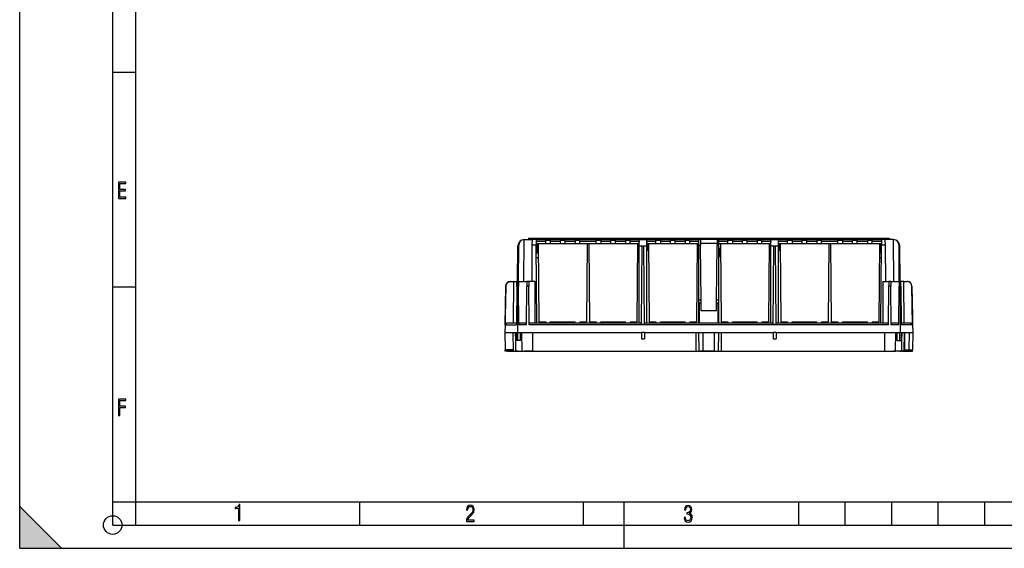
# Model space of a CAD drawing. Extents: x 0 to 420, y 0 to 297.
# Drawn here: x 0 to 212, y 0 to 114 of the extents above; entities that cross this region are included whole.
import ezdxf

# ---------------------------------------------------------------- set-up
doc = ezdxf.new("R2010")
doc.units = 0
doc.layers.get('0').update_dxf_attribs({"linetype": 'CONTINUOUS'})

msp = doc.modelspace()

# ---------------------------------------------------------------- linework, layer by layer
at = {"color": 7}
for p, q in [((0, 0), (0, 297)), ((0, 0), (0, 297)), ((20.000401, 4.99976), (20.000401, 292)), ((25.000401, 9.99976), (25.000401, 287)), ((20.000401, 102.333), (25.000401, 102.333)), ((108.417297, 57.360973), (108.449829, 66.360428)), ((108.449829, 66.360428), (108.486198, 66.360977)), ((108.486198, 66.360977), (110.193588, 66.360977)), ((109.406204, 66.694305), (109.377045, 66.360977)), ((109.406204, 66.694305), (111.406204, 66.694305)), ((111.015785, 66.360977), (110.193588, 66.360977)), ((110.22995, 66.360428), (110.193588, 66.360977)), ((110.219574, 65.171448), (110.22995, 66.360428)), ((111.015785, 66.360977), (111.172874, 66.360977)), ((111.015785, 66.360977), (111.026169, 65.171448)), ((111.01899, 65.994308), (113.089539, 65.994308)), ((111.172874, 66.360977), (133.172867, 66.360977)), ((111.406204, 66.694305), (111.406204, 66.360977)), ((111.406204, 66.694305), (184.939545, 66.694305)), ((113.089539, 66.227638), (114.089539, 66.227638)), ((113.089539, 65.494308), (113.089539, 66.227638)), ((114.089539, 66.227638), (114.089539, 65.494308)), ((114.089539, 65.994308), (116.256203, 65.994308)), ((116.256203, 66.227638), (117.256203, 66.227638)), ((116.256203, 65.494308), (116.256203, 66.227638)), ((117.256203, 65.494308), (117.256203, 66.227638)), ((117.256203, 65.994308), (119.422874, 65.994308)), ((119.422874, 66.227638), (120.422874, 66.227638)), ((119.422874, 66.227638), (119.422874, 65.494308)), ((120.422874, 65.494308), (120.422874, 66.227638)), ((120.422874, 65.994308), (123.922874, 65.994308)), ((123.922874, 66.227638), (124.922874, 66.227638)), ((123.922874, 65.494308), (123.922874, 66.227638)), ((124.922874, 66.227638), (124.922874, 65.494308)), ((124.922874, 65.994308), (127.089539, 65.994308)), ((127.089539, 66.227638), (128.089539, 66.227638)), ((127.089539, 65.494308), (127.089539, 66.227638)), ((128.089539, 65.494308), (128.089539, 66.227638)), ((128.089539, 65.994308), (130.25621, 65.994308)), ((130.25621, 66.227638), (131.25621, 66.227638)), ((130.25621, 66.227638), (130.25621, 65.494308)), ((131.25621, 65.494308), (131.25621, 66.227638)), ((131.25621, 65.994308), (133.171417, 65.994308)), ((133.171417, 65.994308), (133.172867, 65.827637)), ((133.172867, 66.360901), (134.839539, 66.360901)), ((133.172867, 64.980423), (133.172867, 66.360901)), ((134.839539, 66.360977), (146.00621, 66.360977)), ((134.839539, 64.980423), (134.839539, 66.360901)), ((134.840988, 65.994308), (134.839539, 65.827637)), ((134.840988, 65.994308), (136.75621, 65.994308)), ((136.75621, 66.227638), (137.75621, 66.227638)), ((136.75621, 65.494308), (136.75621, 66.227638)), ((137.75621, 66.227638), (137.75621, 65.494308)), ((137.75621, 65.994308), (139.922882, 65.994308)), ((139.922882, 66.227638), (140.922882, 66.227638)), ((139.922882, 65.494308), (139.922882, 66.227638)), ((140.922882, 65.494308), (140.922882, 66.227638)), ((140.922882, 65.994308), (143.089539, 65.994308)), ((143.089539, 66.227638), (144.089539, 66.227638)), ((143.089539, 66.227638), (143.089539, 65.494308)), ((144.089539, 65.494308), (144.089539, 66.227638)), ((144.089539, 65.994308), (146.00621, 65.994308)), ((146.389069, 66.360977), (146.00621, 66.360977)), ((146.00621, 65.050911), (146.00621, 66.360977)), ((146.00621, 65.993439), (146.00621, 65.994308)), ((149.956696, 66.360977), (146.389069, 66.360977)), ((146.389069, 66.360977), (146.400497, 65.050911)), ((149.956696, 66.360977), (149.945251, 65.050911)), ((150.339539, 66.360977), (149.956696, 66.360977)), ((150.339539, 66.360977), (161.50621, 66.360977)), ((150.339539, 65.050911), (150.339539, 66.360977)), ((150.339539, 65.993439), (150.339539, 65.994308)), ((150.339539, 65.994308), (152.25621, 65.994308)), ((152.25621, 66.227638), (153.25621, 66.227638)), ((152.25621, 65.494308), (152.25621, 66.227638)), ((153.25621, 66.227638), (153.25621, 65.494308)), ((153.25621, 65.994308), (155.422882, 65.994308)), ((155.422882, 66.227638), (156.422882, 66.227638)), ((155.422882, 65.494308), (155.422882, 66.227638)), ((156.422882, 65.494308), (156.422882, 66.227638)), ((156.422882, 65.994308), (158.589539, 65.994308)), ((158.589539, 66.227638), (159.589539, 66.227638)), ((158.589539, 66.227638), (158.589539, 65.494308)), ((159.589539, 65.494308), (159.589539, 66.227638)), ((159.589539, 65.994308), (161.504761, 65.994308)), ((161.504761, 65.994308), (161.50621, 65.827637)), ((161.50621, 66.360901), (163.172882, 66.360901)), ((161.50621, 64.980423), (161.50621, 66.360901)), ((163.172882, 66.360977), (185.172882, 66.360977)), ((163.172882, 64.980423), (163.172882, 66.360901)), ((163.174332, 65.994308), (163.172882, 65.827637)), ((163.174332, 65.994308), (165.089539, 65.994308)), ((165.089539, 66.227638), (166.089539, 66.227638)), ((165.089539, 65.494308), (165.089539, 66.227638)), ((166.089539, 66.227638), (166.089539, 65.494308)), ((166.089539, 65.994308), (168.25621, 65.994308)), ((168.25621, 66.227638), (169.25621, 66.227638)), ((168.25621, 65.494308), (168.25621, 66.227638)), ((169.25621, 65.494308), (169.25621, 66.227638)), ((169.25621, 65.994308), (171.422882, 65.994308)), ((171.422882, 66.227638), (172.422882, 66.227638)), ((171.422882, 66.227638), (171.422882, 65.494308)), ((172.422882, 65.494308), (172.422882, 66.227638)), ((172.422882, 65.994308), (175.922882, 65.994308)), ((175.922882, 66.227638), (176.922882, 66.227638)), ((175.922882, 65.494308), (175.922882, 66.227638)), ((176.922882, 66.227638), (176.922882, 65.494308)), ((176.922882, 65.994308), (179.089539, 65.994308)), ((179.089539, 66.227638), (180.089539, 66.227638)), ((179.089539, 65.494308), (179.089539, 66.227638)), ((180.089539, 65.494308), (180.089539, 66.227638)), ((180.089539, 65.994308), (182.25621, 65.994308)), ((182.25621, 66.227638), (183.25621, 66.227638)), ((182.25621, 66.227638), (182.25621, 65.494308)), ((183.25621, 65.494308), (183.25621, 66.227638)), ((183.25621, 65.994308), (185.326752, 65.994308)), ((184.939545, 66.694305), (184.939545, 66.360977)), ((184.939545, 66.694305), (186.939545, 66.694305)), ((185.172882, 66.360977), (185.329956, 66.360977)), ((185.329956, 66.360977), (185.31958, 65.171448)), ((186.152161, 66.360977), (185.329956, 66.360977)), ((186.115799, 66.360428), (186.152161, 66.360977)), ((186.126175, 65.171448), (186.115799, 66.360428)), ((187.859558, 66.360977), (186.152161, 66.360977)), ((186.939545, 66.694305), (186.968704, 66.360977)), ((187.89592, 66.360428), (187.859558, 66.360977)), ((187.928452, 57.360973), (187.89592, 66.360428)), ((107.014557, 57.360977), (107.12088, 65.01329)), ((107.218079, 57.360973), (107.28624, 65.171448)), ((110.151413, 57.360973), (110.219574, 65.171448)), ((111.026169, 65.171448), (110.219574, 65.171448)), ((111.023354, 65.494308), (111.506203, 65.494308)), ((111.172874, 48.360973), (111.026169, 65.171448)), ((111.032082, 64.494308), (111.256203, 64.494308)), ((111.256203, 63.494308), (111.256203, 65.494308)), ((111.506203, 65.494308), (113.089539, 65.494308)), ((111.506203, 65.494308), (111.652817, 48.694305)), ((113.089539, 65.494308), (114.089539, 65.494308)), ((114.089539, 65.494308), (116.256203, 65.494308)), ((116.256203, 65.494308), (117.256203, 65.494308)), ((117.256203, 65.494308), (119.422874, 65.494308)), ((119.422874, 65.494308), (120.422874, 65.494308)), ((120.422874, 65.494308), (122.00621, 65.494308)), ((122.00621, 65.494308), (121.859596, 48.694305)), ((122.00621, 65.494308), (122.339539, 65.494308)), ((122.339539, 65.494308), (123.922874, 65.494308)), ((122.339539, 65.494308), (122.486153, 48.694305)), ((123.922874, 65.494308), (124.922874, 65.494308)), ((124.922874, 65.494308), (127.089539, 65.494308)), ((127.089539, 65.494308), (128.089539, 65.494308)), ((128.089539, 65.494308), (130.25621, 65.494308)), ((130.25621, 65.494308), (131.25621, 65.494308)), ((131.25621, 65.494308), (132.839539, 65.494308)), ((132.839539, 65.494308), (132.692932, 48.694305)), ((132.839539, 65.494308), (133.175781, 65.494308)), ((133.017532, 65.172607), (133.038101, 63.994308)), ((133.172882, 63.994308), (133.038101, 63.994308)), ((133.172867, 48.360973), (133.172867, 64.980423)), ((133.172867, 64.980423), (133.817902, 64.980423)), ((133.672867, 48.360973), (133.817902, 64.980423)), ((133.817902, 64.980423), (134.194504, 64.980423)), ((134.194504, 64.980423), (134.839539, 64.980423)), ((134.342041, 48.07478), (134.194504, 64.980423)), ((134.836624, 65.494308), (135.172867, 65.494308)), ((134.839539, 48.360973), (134.839539, 64.980423)), ((134.839569, 63.994308), (134.974304, 63.994308)), ((134.974304, 63.994308), (134.994873, 65.172607)), ((135.172867, 65.494308), (136.75621, 65.494308)), ((135.172867, 65.494308), (135.319489, 48.694305)), ((136.75621, 65.494308), (137.75621, 65.494308)), ((137.75621, 65.494308), (139.922882, 65.494308)), ((139.922882, 65.494308), (140.922882, 65.494308)), ((140.922882, 65.494308), (143.089539, 65.494308)), ((143.089539, 65.494308), (144.089539, 65.494308)), ((144.089539, 65.494308), (145.672882, 65.494308)), ((145.672882, 65.494308), (145.52626, 48.694305)), ((145.664154, 64.494308), (146.00621, 64.494308)), ((145.672882, 65.494308), (146.00621, 65.494308)), ((145.72287, 63.494308), (145.705414, 64.494308)), ((146.00621, 53.360973), (146.00621, 65.050911)), ((146.400497, 65.050911), (146.00621, 65.050911)), ((149.949249, 65.50943), (146.396484, 65.50943)), ((146.502502, 53.360973), (146.400497, 65.050911)), ((149.843231, 53.360973), (149.945251, 65.050911)), ((150.339539, 65.050911), (149.945251, 65.050911)), ((150.339539, 65.494308), (150.672882, 65.494308)), ((150.339539, 53.360973), (150.339539, 65.050911)), ((150.339539, 64.494308), (150.681595, 64.494308)), ((150.622879, 63.494308), (150.64032, 64.494308)), ((150.672882, 65.494308), (152.25621, 65.494308)), ((150.672882, 65.494308), (150.819489, 48.694305)), ((152.25621, 65.494308), (153.25621, 65.494308)), ((153.25621, 65.494308), (155.422882, 65.494308)), ((155.422882, 65.494308), (156.422882, 65.494308)), ((156.422882, 65.494308), (158.589539, 65.494308)), ((158.589539, 65.494308), (159.589539, 65.494308)), ((159.589539, 65.494308), (161.172882, 65.494308)), ((161.172882, 65.494308), (161.02626, 48.694305)), ((161.172882, 65.494308), (161.509125, 65.494308)), ((161.350876, 65.172607), (161.371445, 63.994308)), ((161.371445, 63.994308), (161.506226, 63.994308)), ((161.50621, 48.360973), (161.50621, 64.980423)), ((161.50621, 64.980423), (162.151245, 64.980423)), ((162.003708, 48.07478), (162.151245, 64.980423)), ((162.151245, 64.980423), (162.527832, 64.980423)), ((162.527832, 64.980423), (163.172882, 64.980423)), ((162.672882, 48.360973), (162.527832, 64.980423)), ((163.169968, 65.494308), (163.50621, 65.494308)), ((163.172882, 48.360973), (163.172882, 64.980423)), ((163.172897, 63.994308), (163.307648, 63.994308)), ((163.307648, 63.994308), (163.328217, 65.172607)), ((163.50621, 65.494308), (165.089539, 65.494308)), ((163.50621, 65.494308), (163.652817, 48.694305)), ((165.089539, 65.494308), (166.089539, 65.494308)), ((166.089539, 65.494308), (168.25621, 65.494308)), ((168.25621, 65.494308), (169.25621, 65.494308)), ((169.25621, 65.494308), (171.422882, 65.494308)), ((171.422882, 65.494308), (172.422882, 65.494308)), ((172.422882, 65.494308), (174.00621, 65.494308)), ((174.00621, 65.494308), (173.859589, 48.694305)), ((174.00621, 65.494308), (174.339539, 65.494308)), ((174.339539, 65.494308), (175.922882, 65.494308)), ((174.339539, 65.494308), (174.486145, 48.694305)), ((175.922882, 65.494308), (176.922882, 65.494308)), ((176.922882, 65.494308), (179.089539, 65.494308)), ((179.089539, 65.494308), (180.089539, 65.494308)), ((180.089539, 65.494308), (182.25621, 65.494308)), ((182.25621, 65.494308), (183.25621, 65.494308)), ((183.25621, 65.494308), (184.839539, 65.494308)), ((184.839539, 65.494308), (184.692932, 48.694305)), ((184.839539, 65.494308), (185.322388, 65.494308)), ((185.089539, 63.494308), (185.089539, 65.494308)), ((185.089539, 64.494308), (185.31366, 64.494308)), ((185.172882, 48.360973), (185.31958, 65.171448)), ((186.126175, 65.171448), (185.31958, 65.171448)), ((186.194336, 57.360973), (186.126175, 65.171448)), ((189.12767, 57.360973), (189.059509, 65.171448)), ((189.331177, 57.360977), (189.224869, 65.01329)), ((111.040802, 63.494308), (111.256203, 63.494308)), ((111.04953, 62.494308), (111.532448, 62.494308)), ((111.50621, 63.494308), (111.256203, 63.494308)), ((111.523705, 63.494308), (111.50621, 63.494308)), ((145.72287, 63.494308), (146.00621, 63.494308)), ((145.939545, 62.494308), (145.72287, 63.494308)), ((145.939545, 62.494308), (146.00621, 62.494308)), ((150.339539, 63.494308), (150.506577, 63.494308)), ((150.339539, 62.494308), (150.406204, 62.494308)), ((150.406204, 62.494308), (150.622879, 63.494308)), ((150.506577, 63.494308), (150.622879, 63.494308)), ((184.813309, 62.494308), (185.296432, 62.494308)), ((184.822083, 63.494308), (184.839539, 63.494308)), ((184.839539, 63.494308), (185.089539, 63.494308)), ((185.089539, 63.494308), (185.304932, 63.494308)), ((105.57856, 57.360973), (105.515732, 57.360973)), ((105.57856, 57.360973), (106.224564, 57.360973)), ((106.192024, 48.360973), (106.224564, 57.360973)), ((106.224564, 57.360973), (106.906204, 57.360973)), ((106.897629, 56.378426), (106.906204, 57.360973)), ((107.006203, 57.360973), (106.906204, 57.360973)), ((107.272873, 57.360973), (107.006203, 57.360973)), ((107.006203, 57.360973), (107.006203, 56.378426)), ((107.272873, 57.360973), (107.281448, 56.378426)), ((107.272873, 57.360973), (109.072876, 57.360973)), ((109.072876, 57.360973), (109.064301, 56.378426)), ((109.439537, 57.360973), (109.072876, 57.360973)), ((110.753616, 57.360973), (109.439537, 57.360973)), ((109.439537, 57.360973), (109.448112, 56.378426)), ((110.753616, 57.360973), (110.786148, 48.360973)), ((185.592133, 57.360973), (185.559601, 48.360973)), ((185.592133, 57.360973), (186.906204, 57.360973)), ((186.906204, 57.360973), (186.897629, 56.378426)), ((187.272873, 57.360973), (186.906204, 57.360973)), ((187.272873, 57.360973), (189.072876, 57.360973)), ((187.272873, 57.360973), (187.281448, 56.378426)), ((189.072876, 57.360973), (189.064301, 56.378426)), ((189.339539, 57.360973), (189.072876, 57.360973)), ((189.339539, 57.360973), (189.339539, 56.378426)), ((189.439545, 57.360973), (189.339539, 57.360973)), ((189.44812, 56.378426), (189.439545, 57.360973)), ((190.121185, 57.360973), (189.439545, 57.360973)), ((190.153717, 48.360973), (190.121185, 57.360973)), ((190.121185, 57.360973), (190.767181, 57.360973)), ((190.830017, 57.360973), (190.767181, 57.360973)), ((20.000401, 56.166599), (25.000401, 56.166599)), ((104.368729, 48.033455), (104.514397, 56.378426)), ((104.515076, 56.378426), (104.39814, 49.718391)), ((104.419449, 48.033455), (104.553894, 56.378426)), ((104.553894, 56.378426), (104.515068, 56.378426)), ((106.897629, 56.378426), (106.824806, 48.033455)), ((107.006203, 56.378426), (106.897629, 56.378426)), ((107.006203, 56.378426), (107.006203, 48.033455)), ((107.281448, 56.378426), (107.006203, 56.378426)), ((107.354271, 48.033455), (107.281448, 56.378426)), ((108.99147, 48.033455), (109.064301, 56.378426)), ((109.448112, 56.378426), (109.064301, 56.378426)), ((109.520935, 48.033455), (109.448112, 56.378426)), ((186.824799, 48.033455), (186.897629, 56.378426)), ((187.281448, 56.378426), (186.897629, 56.378426)), ((187.354279, 48.033455), (187.281448, 56.378426)), ((188.99147, 48.033455), (189.064301, 56.378426)), ((189.339539, 56.378426), (189.064301, 56.378426)), ((189.339539, 56.378426), (189.339539, 48.033455)), ((189.339539, 56.378426), (189.44812, 56.378426)), ((189.44812, 56.378426), (189.520935, 48.033455)), ((191.9263, 48.033455), (191.791855, 56.378426)), ((191.791855, 56.378426), (191.830673, 56.378426)), ((191.830673, 56.378426), (191.947601, 49.718391)), ((191.947327, 49.734566), (191.83136, 56.378426)), ((146.00621, 52.88789), (146.00621, 53.360973)), ((146.502502, 53.360973), (146.00621, 53.360973)), ((146.508087, 52.721222), (146.502502, 53.360973)), ((149.837646, 52.721222), (149.843231, 53.360973)), ((150.339539, 53.360973), (149.843231, 53.360973)), ((150.339539, 52.88789), (150.339539, 53.360973)), ((146.00621, 48.360973), (146.00621, 52.88789)), ((146.172882, 48.360973), (146.172882, 52.721222)), ((146.508087, 52.721222), (146.172882, 52.721222)), ((146.522873, 51.027641), (146.508087, 52.721222)), ((149.822876, 51.027641), (146.522873, 51.027641)), ((149.822876, 51.027641), (149.837646, 52.721222)), ((150.172882, 52.721222), (149.837646, 52.721222)), ((150.172882, 48.360973), (150.172882, 52.721222)), ((150.339539, 48.360973), (150.339539, 52.88789)), ((104.39814, 49.718391), (104.368729, 48.033459)), ((104.39814, 49.718391), (104.368729, 48.033459)), ((104.39814, 49.718391), (104.396599, 49.630108)), ((104.406372, 50.189709), (104.39814, 49.718391)), ((111.652817, 48.694305), (113.090378, 48.694305)), ((113.089539, 48.694309), (113.139542, 48.361008)), ((113.089539, 48.694309), (113.139542, 48.361008)), ((113.090378, 48.694305), (113.140381, 48.360973)), ((114.038696, 48.360973), (114.088699, 48.694305)), ((114.039536, 48.361008), (114.089539, 48.694309)), ((114.088699, 48.694305), (119.423714, 48.694305)), ((119.47287, 48.361008), (119.422874, 48.694309)), ((119.47287, 48.361008), (119.422874, 48.694309)), ((119.473717, 48.360973), (119.423714, 48.694305)), ((120.422028, 48.694305), (120.372025, 48.360973)), ((120.422874, 48.694309), (120.372871, 48.361008)), ((120.422028, 48.694305), (121.859596, 48.694305)), ((122.486153, 48.694305), (123.923714, 48.694305)), ((123.922874, 48.694309), (123.97287, 48.361008)), ((123.922874, 48.694309), (123.97287, 48.361008)), ((123.923714, 48.694305), (123.973717, 48.360973)), ((124.872025, 48.360973), (124.922028, 48.694305)), ((124.872871, 48.361008), (124.922874, 48.694309)), ((124.922028, 48.694305), (130.25705, 48.694305)), ((130.306213, 48.361008), (130.25621, 48.694309)), ((130.306213, 48.361008), (130.25621, 48.694309)), ((130.307053, 48.360973), (130.25705, 48.694305)), ((131.255371, 48.694305), (131.205353, 48.360973)), ((131.25621, 48.694309), (131.206207, 48.361008)), ((131.255371, 48.694305), (132.692932, 48.694305)), ((135.319489, 48.694305), (136.75705, 48.694305)), ((136.75621, 48.694309), (136.806213, 48.361008)), ((136.75621, 48.694309), (136.806213, 48.361008)), ((136.75705, 48.694305), (136.807053, 48.360973)), ((137.705353, 48.360973), (137.755371, 48.694305)), ((137.706207, 48.361008), (137.75621, 48.694309)), ((137.755371, 48.694305), (143.090378, 48.694305)), ((143.139542, 48.361008), (143.089539, 48.694309)), ((143.139542, 48.361008), (143.089539, 48.694309)), ((143.140381, 48.360973), (143.090378, 48.694305)), ((144.088699, 48.694305), (144.038696, 48.360973)), ((144.089539, 48.694309), (144.039536, 48.361008)), ((144.088699, 48.694305), (145.52626, 48.694305)), ((150.819489, 48.694305), (152.25705, 48.694305)), ((152.25621, 48.694309), (152.306213, 48.361008)), ((152.25621, 48.694309), (152.306213, 48.361008)), ((152.25705, 48.694305), (152.307053, 48.360973)), ((153.205368, 48.360973), (153.255371, 48.694305)), ((153.206207, 48.361008), (153.25621, 48.694309)), ((153.255371, 48.694305), (158.590378, 48.694305)), ((158.639542, 48.361008), (158.589539, 48.694309)), ((158.639542, 48.361008), (158.589539, 48.694309)), ((158.640381, 48.360973), (158.590378, 48.694305)), ((159.588699, 48.694305), (159.538696, 48.360973)), ((159.589539, 48.694309), (159.539551, 48.361008)), ((159.588699, 48.694305), (161.02626, 48.694305)), ((163.652817, 48.694305), (165.090378, 48.694305)), ((165.089539, 48.694309), (165.139542, 48.361008)), ((165.089539, 48.694309), (165.139542, 48.361008)), ((165.090378, 48.694305), (165.140381, 48.360973)), ((166.038696, 48.360973), (166.088699, 48.694305)), ((166.039551, 48.361008), (166.089539, 48.694309)), ((166.088699, 48.694305), (171.423706, 48.694305)), ((171.47287, 48.361008), (171.422882, 48.694309)), ((171.47287, 48.361008), (171.422882, 48.694309)), ((171.473724, 48.360973), (171.423706, 48.694305)), ((172.422028, 48.694305), (172.37204, 48.360973)), ((172.422882, 48.694309), (172.372879, 48.361008)), ((172.422028, 48.694305), (173.859589, 48.694305)), ((174.486145, 48.694305), (175.923706, 48.694305)), ((175.922882, 48.694309), (175.97287, 48.361008)), ((175.922882, 48.694309), (175.97287, 48.361008)), ((175.923706, 48.694305), (175.973724, 48.360973)), ((176.87204, 48.360973), (176.922028, 48.694305)), ((176.872879, 48.361008), (176.922882, 48.694309)), ((176.922028, 48.694305), (182.25705, 48.694305)), ((182.306213, 48.361008), (182.25621, 48.694309)), ((182.306213, 48.361008), (182.25621, 48.694309)), ((182.307053, 48.360973), (182.25705, 48.694305)), ((183.255371, 48.694305), (183.205368, 48.360973)), ((183.25621, 48.694309), (183.206207, 48.361008)), ((183.255371, 48.694305), (184.692932, 48.694305)), ((191.947601, 49.718391), (191.97702, 48.033459)), ((104.368729, 48.033459), (104.339539, 46.360973)), ((104.419449, 48.033459), (106.824806, 48.033459)), ((106.827667, 48.360973), (104.75959, 48.360973)), ((107.006203, 48.033459), (107.006203, 46.360973)), ((108.994331, 48.360973), (107.35141, 48.360973)), ((108.99147, 48.033459), (107.354271, 48.033459)), ((133.672867, 48.360973), (109.518082, 48.360973)), ((186.824799, 48.033459), (109.520935, 48.033459)), ((113.139542, 48.361008), (113.139542, 48.362408)), ((114.039536, 48.361008), (114.039536, 48.362408)), ((119.47287, 48.361008), (119.47287, 48.362408)), ((120.372871, 48.361008), (120.372871, 48.362408)), ((123.97287, 48.361008), (123.97287, 48.362408)), ((124.872871, 48.361008), (124.872871, 48.362408)), ((130.306213, 48.361008), (130.306213, 48.362408)), ((131.206207, 48.361008), (131.206207, 48.362408)), ((133.67038, 48.07478), (133.672867, 48.360973)), ((134.342041, 48.07478), (133.67038, 48.07478)), ((148.172882, 48.360973), (134.339539, 48.360973)), ((136.806213, 48.361008), (136.806213, 48.362408)), ((137.706207, 48.361008), (137.706207, 48.362408)), ((143.139542, 48.361008), (143.139542, 48.362408)), ((144.039536, 48.361008), (144.039536, 48.362408)), ((162.00621, 48.360973), (148.172882, 48.360973)), ((152.306213, 48.361008), (152.306213, 48.362408)), ((153.206207, 48.361008), (153.206207, 48.362408)), ((158.639542, 48.361008), (158.639542, 48.362408)), ((159.539551, 48.361008), (159.539551, 48.362408)), ((162.675369, 48.07478), (162.003708, 48.07478)), ((186.827667, 48.360973), (162.672882, 48.360973)), ((162.675369, 48.07478), (162.672882, 48.360973)), ((165.139542, 48.361008), (165.139542, 48.362408)), ((166.039551, 48.361008), (166.039551, 48.362408)), ((171.47287, 48.361008), (171.47287, 48.362408)), ((172.372879, 48.361008), (172.372879, 48.362408)), ((175.97287, 48.361008), (175.97287, 48.362408)), ((176.872879, 48.361008), (176.872879, 48.362408)), ((182.306213, 48.361008), (182.306213, 48.362408)), ((183.206207, 48.361008), (183.206207, 48.362408)), ((188.994324, 48.360973), (187.35141, 48.360973)), ((188.99147, 48.033459), (187.354279, 48.033459)), ((189.339539, 48.033459), (189.339539, 46.360973)), ((191.586151, 48.360973), (189.518082, 48.360973)), ((191.9263, 48.033459), (189.520935, 48.033459)), ((191.97702, 48.033459), (192.00621, 46.360973)), ((104.339539, 46.360973), (107.006203, 46.360973)), ((104.339539, 46.360973), (104.403542, 42.694305)), ((106.179573, 42.360973), (106.109749, 46.360973)), ((106.650078, 44.694305), (106.635536, 46.360973)), ((106.650078, 44.694305), (106.677979, 44.694305)), ((106.706779, 42.360973), (106.677979, 44.694305)), ((107.692482, 44.694305), (106.677979, 44.694305)), ((106.823387, 46.360973), (106.794296, 44.694305)), ((107.006203, 46.360973), (133.683044, 46.360973)), ((107.10006, 44.694305), (107.120636, 46.360973)), ((107.692482, 44.694305), (107.665886, 46.360973)), ((108.026711, 42.360973), (107.977341, 46.360973)), ((110.333519, 42.360973), (110.355347, 46.360973)), ((134.329361, 46.360973), (133.683044, 46.360973)), ((133.683044, 46.360973), (133.694687, 45.027641)), ((133.694687, 45.027641), (134.317719, 45.027641)), ((134.329361, 46.360973), (134.317719, 45.027641)), ((134.329361, 46.360973), (148.172882, 46.360973)), ((145.456589, 42.360973), (145.456589, 46.360973)), ((146.067535, 42.360973), (146.024872, 46.360973)), ((146.922882, 42.360973), (146.922882, 46.360973)), ((148.172882, 46.360973), (162.016388, 46.360973)), ((149.422882, 42.360973), (149.422882, 46.360973)), ((150.278214, 42.360973), (150.320862, 46.360973)), ((150.88916, 42.360973), (150.88916, 46.360973)), ((162.662689, 46.360973), (162.016388, 46.360973)), ((162.016388, 46.360973), (162.028015, 45.027641)), ((162.028015, 45.027641), (162.651062, 45.027641)), ((162.662689, 46.360973), (162.651062, 45.027641)), ((162.662689, 46.360973), (189.339539, 46.360973)), ((186.012222, 42.360973), (185.990402, 46.360973)), ((188.319031, 42.360973), (188.368408, 46.360973)), ((188.653259, 44.694305), (188.679871, 46.360973)), ((188.653259, 44.694305), (189.66777, 44.694305)), ((189.245682, 44.694305), (189.225113, 46.360973)), ((189.339539, 46.360973), (192.00621, 46.360973)), ((189.522369, 46.360973), (189.551453, 44.694305)), ((189.638962, 42.360973), (189.66777, 44.694305)), ((189.66777, 44.694305), (189.695679, 44.694305)), ((189.695679, 44.694305), (189.710205, 46.360973)), ((190.166168, 42.360973), (190.235992, 46.360973)), ((190.267227, 46.360966), (190.221542, 42.694305)), ((191.25621, 42.694305), (191.320221, 46.360973)), ((192.00621, 46.360973), (191.9422, 42.694305)), ((104.409355, 42.360973), (104.403542, 42.694309)), ((106.173752, 42.694305), (104.403542, 42.694305)), ((104.891182, 42.360973), (104.409355, 42.360973)), ((104.891182, 42.360973), (104.885361, 42.694309)), ((106.024315, 42.360973), (104.891182, 42.360973)), ((104.97287, 42.360973), (106.812927, 42.360973)), ((106.024315, 42.360973), (106.022697, 42.694309)), ((106.024315, 42.360973), (106.179749, 42.360973)), ((106.179573, 42.360973), (106.706779, 42.360973)), ((106.706779, 42.360973), (108.026711, 42.360973)), ((107.154617, 42.360973), (106.812904, 42.360973)), ((107.154617, 42.360973), (108.474548, 42.360973)), ((108.026711, 42.360973), (110.333519, 42.360973)), ((110.358269, 42.360973), (108.474548, 42.360973)), ((110.333519, 42.360973), (145.456589, 42.360973)), ((110.358269, 42.360973), (146.339539, 42.360973)), ((145.456589, 42.360973), (146.067535, 42.360973)), ((146.067535, 42.360973), (146.922882, 42.360973)), ((147.172882, 42.360973), (146.339539, 42.360973)), ((146.922882, 42.360973), (149.422882, 42.360973)), ((149.172882, 42.360973), (147.172882, 42.360973)), ((149.172882, 42.360973), (150.00621, 42.360973)), ((149.422882, 42.360973), (150.278214, 42.360973)), ((150.00621, 42.360973), (185.987488, 42.360973)), ((150.278214, 42.360973), (150.88916, 42.360973)), ((150.88916, 42.360973), (186.012222, 42.360973)), ((185.987488, 42.360973), (187.871201, 42.360973)), ((186.012222, 42.360973), (188.319031, 42.360973)), ((189.191132, 42.360973), (187.871201, 42.360973)), ((189.638962, 42.360973), (188.319031, 42.360973)), ((189.191132, 42.360973), (189.532837, 42.360973)), ((191.372879, 42.360973), (189.532867, 42.360973)), ((189.638962, 42.360973), (190.166168, 42.360973)), ((190.166046, 42.360973), (190.321442, 42.360973)), ((190.171997, 42.694305), (190.221542, 42.694305)), ((190.221542, 42.694305), (191.25621, 42.694305)), ((190.321442, 42.360973), (190.323059, 42.694305)), ((190.321442, 42.360973), (191.454575, 42.360973)), ((191.25621, 42.694305), (191.9422, 42.694305)), ((191.454575, 42.360973), (191.460388, 42.694309)), ((191.454575, 42.360973), (191.936386, 42.360973)), ((191.936386, 42.360973), (191.9422, 42.694309)), ((0, 9), (9, 0)), ((0, 0), (0, 9)), ((20.000401, 10), (25.000401, 10)), ((20.000401, 9.99976), (25.000401, 9.99976)), ((25.000401, 9.99976), (410, 9.99976)), ((25.0005, 4.99976), (25.0005, 9.99976)), ((73.125504, 4.99976), (73.125504, 9.99976)), ((121.250999, 4.99976), (121.250999, 9.99976)), ((130, 0), (130, 9.99976)), ((167.501007, 4.99976), (167.501007, 9.99976)), ((177.501007, 4.99976), (177.501007, 9.99976)), ((187.501007, 4.99976), (187.501007, 9.99976)), ((197.501007, 4.99976), (197.501007, 9.99976)), ((207.501007, 4.99976), (207.501007, 9.99976)), ((20.000401, 4.99976), (167.501007, 4.99976)), ((167.501007, 4.99976), (177.501007, 4.99976)), ((177.501007, 4.99976), (187.501007, 4.99976)), ((187.501007, 4.99976), (197.501007, 4.99976)), ((197.501007, 4.99976), (207.501007, 4.99976)), ((207.501007, 4.99976), (217.5, 4.99976)), ((0, 0), (420, 0)), ((0, 0), (420, 0)), ((0, 0), (9, 0))]:
    msp.add_line(p, q, dxfattribs=at)
for points in [[(21.244259, 75.172127), (22.850969, 75.172127), (22.850969, 75.444611), (21.535534, 75.444611), (21.535534, 76.868103), (22.719427, 76.868103), (22.719427, 77.135887), (21.535534, 77.135887), (21.535534, 78.399643), (22.850969, 78.399643), (22.850969, 78.672127), (21.244259, 78.672127)], [(21.244259, 28.569124), (21.535534, 28.569124), (21.535534, 30.265097), (22.719427, 30.265097), (22.719427, 30.532883), (21.535534, 30.532883), (21.535534, 31.79664), (22.850969, 31.79664), (22.850969, 32.069122), (21.244259, 32.069122)], [(47.03595, 5.977674), (47.322525, 5.977674), (47.322525, 9.425997), (47.101723, 9.425997), (47.026554, 9.120627), (46.876217, 8.918613), (46.63662, 8.796467), (46.303062, 8.754185), (46.303062, 8.575661), (46.490982, 8.570963), (47.03595, 8.613245)], [(96.03479, 5.748185), (97.749557, 5.748185), (97.749557, 6.034762), (96.349556, 6.034762), (96.396538, 6.279058), (96.537476, 6.518655), (96.758286, 6.777044), (97.049561, 7.063622), (97.373718, 7.378386), (97.632111, 7.763621), (97.740166, 8.332078), (97.679092, 8.722011), (97.509964, 9.013286), (97.24218, 9.196507), (96.899223, 9.26228), (96.560966, 9.196507), (96.307274, 9.00389), (96.142845, 8.698521), (96.086472, 8.294494), (96.086472, 8.242816), (96.354256, 8.242816), (96.391838, 8.571675), (96.499893, 8.811273), (96.678421, 8.952211), (96.927414, 8.999191), (97.138824, 8.952211), (97.303253, 8.825366), (97.411301, 8.623353), (97.448891, 8.355568), (97.397209, 8.007916), (97.256271, 7.721339), (96.786469, 7.195165), (96.457611, 6.85691), (96.218018, 6.537447), (96.081772, 6.175702)], [(142.865891, 6.620458), (142.926971, 6.197639), (143.0961, 5.882874), (143.359192, 5.694955), (143.706833, 5.629183), (144.077972, 5.694955), (144.359863, 5.896968), (144.538376, 6.221129), (144.604156, 6.648646), (144.566574, 6.963411), (144.463211, 7.217103), (144.289383, 7.405022), (144.04039, 7.536566), (144.237701, 7.668109), (144.383347, 7.851331), (144.47261, 8.081532), (144.505493, 8.358713), (144.444412, 8.711062), (144.284683, 8.978848), (144.030991, 9.152673), (143.711533, 9.213747), (143.396774, 9.152673), (143.157166, 8.97415), (143.002136, 8.682875), (142.945755, 8.292941), (143.227646, 8.292941), (143.227646, 8.307035), (143.260529, 8.584217), (143.359192, 8.78623), (143.514221, 8.908378), (143.720932, 8.955358), (143.927643, 8.913075), (144.087372, 8.795626), (144.186035, 8.607706), (144.223618, 8.358713), (144.176636, 8.034552), (144.030991, 7.809049), (143.786697, 7.677505), (143.434357, 7.635223), (143.415558, 7.635223), (143.415558, 7.376834), (143.561203, 7.381532), (143.89006, 7.334552), (144.120255, 7.19831), (144.2565, 6.968109), (144.303482, 6.63925), (144.2565, 6.324485), (144.134354, 6.089586), (143.946426, 5.943948), (143.711533, 5.896968), (143.481339, 5.943948), (143.302811, 6.08019), (143.190063, 6.310391), (143.147781, 6.620458)]]:
    msp.add_lwpolyline(points, close=True, dxfattribs=at)
for points in [[(104.553894, 56.378426), (104.555763, 56.425198), (104.559853, 56.471825), (104.566154, 56.518211), (104.574661, 56.564247), (104.585342, 56.609825), (104.598175, 56.654854), (104.613136, 56.699226), (104.630196, 56.742844), (104.6493, 56.785614), (104.67041, 56.827435), (104.693604, 56.868427), (104.718735, 56.908279), (104.745728, 56.946907), (104.774529, 56.984219), (104.805069, 57.020134), (104.83728, 57.054581), (104.871086, 57.087479), (104.90641, 57.118759), (104.943176, 57.148354), (104.981293, 57.176205), (105.018166, 57.200668), (105.056076, 57.223511), (105.094948, 57.24469), (105.134712, 57.264168), (105.175278, 57.281914), (105.216568, 57.297905), (105.250076, 57.309418), (105.283943, 57.319778), (105.318146, 57.328987), (105.343895, 57.33511), (105.369781, 57.340584), (105.395981, 57.345436), (105.422287, 57.349632), (105.47422, 57.355949), (105.52636, 57.359722), (105.57856, 57.360973)], [(191.791855, 56.378426), (191.789978, 56.425198), (191.785889, 56.471825), (191.779587, 56.518211), (191.771088, 56.564247), (191.760406, 56.609825), (191.747574, 56.654854), (191.732605, 56.699226), (191.715561, 56.742844), (191.696457, 56.785614), (191.675339, 56.827435), (191.652145, 56.868427), (191.627014, 56.908279), (191.600021, 56.946907), (191.571228, 56.984219), (191.54068, 57.020134), (191.508469, 57.054581), (191.47467, 57.087479), (191.439331, 57.118759), (191.402573, 57.148354), (191.364456, 57.176205), (191.327591, 57.200668), (191.289673, 57.223511), (191.250793, 57.24469), (191.211029, 57.264168), (191.170471, 57.281914), (191.129181, 57.297905), (191.095673, 57.309418), (191.061798, 57.319778), (191.027603, 57.328987), (191.001862, 57.33511), (190.975967, 57.340584), (190.949768, 57.345436), (190.923462, 57.349632), (190.871521, 57.355949), (190.819397, 57.359722), (190.767181, 57.360973)], [(104.419449, 48.033459), (104.420898, 48.059425), (104.424408, 48.085197), (104.429962, 48.110607), (104.437508, 48.135502), (104.446999, 48.159721), (104.458382, 48.183117), (104.471657, 48.205688), (104.486679, 48.227146), (104.503349, 48.247356), (104.521553, 48.266201), (104.541168, 48.283569), (104.56208, 48.299366), (104.584373, 48.313629), (104.607704, 48.326122), (104.631927, 48.336777), (104.656898, 48.345535), (104.682457, 48.35236), (104.708466, 48.35722), (104.733963, 48.360035), (104.75959, 48.360973)], [(191.9263, 48.033459), (191.92485, 48.059425), (191.921341, 48.085197), (191.915787, 48.110607), (191.908249, 48.135502), (191.898743, 48.159721), (191.887375, 48.183117), (191.874084, 48.205688), (191.85907, 48.227146), (191.842407, 48.247356), (191.824188, 48.266201), (191.804581, 48.283569), (191.783661, 48.299366), (191.761383, 48.313629), (191.738052, 48.326122), (191.713821, 48.336777), (191.688843, 48.345535), (191.663284, 48.35236), (191.637283, 48.35722), (191.611786, 48.360035), (191.586151, 48.360973)]]:
    msp.add_lwpolyline(points, dxfattribs=at)
msp.add_circle((20.000401, 4.99976), 2, dxfattribs=at)
for centre, radius, start, end in [((108.487411, 64.994308), 1.366667, 90.880742, 179.204001), ((108.486198, 65.160973), 1.2, 91.736585, 179.499994), ((187.858337, 64.994308), 1.366667, 0.796, 89.094026), ((187.859558, 65.160973), 1.2, 0.5, 88.26342), ((132.350967, 65.160973), 0.666667, 1, 30.000107), ((135.661438, 65.160973), 0.666667, 149.999779, 178.999997), ((160.684311, 65.160973), 0.666667, 1, 30.000107), ((163.994781, 65.160973), 0.666667, 149.999779, 178.999997), ((105.514244, 56.360973), 1, 90.000003, 178.999997), ((105.51532, 56.360481), 1.000445, 89.976302, 178.972184), ((190.830429, 56.360481), 1.000445, 1.027816, 90.023696), ((190.831512, 56.360973), 1, 1, 90.000003), ((146.172882, 52.88789), 0.166666, 179.999991, 270.000066), ((150.172882, 52.88789), 0.166666, 269.999936, 0.000015)]:
    msp.add_arc(centre, radius, start, end, dxfattribs=at)
msp.add_solid([(0, 0), (9, 0), (0, 9)], dxfattribs=at)

doc.saveas('drawing.dxf')
